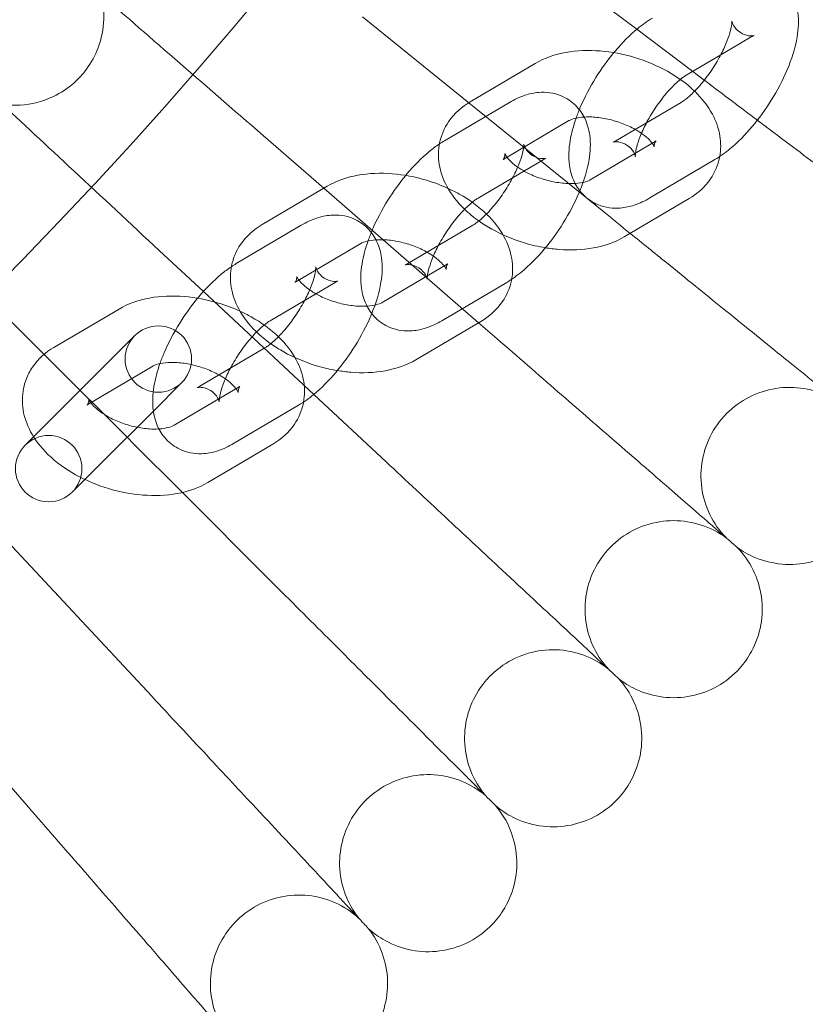
# Model space of a CAD drawing. Units: millimetres. Extents: x 0 to 4279, y -2245 to 3755.
# Drawn here: x 3308 to 3379, y 413 to 502 of the extents above; entities that cross this region are included whole.
import ezdxf

# ---------------------------------------------------------------- set-up
doc = ezdxf.new("R2010")
doc.units = ezdxf.units.MM

# ---------------------------------------------------------------- blocks, each defined once
blk = doc.blocks.new('A$Cfac3c4b0')
at = {"color": 0, "linetype": 'Continuous', "lineweight": 0}
for p, q in [((1417.902, 530.595), (1434.035, 518.439)), ((1409.288, 519.569), (1418.869, 511.811)), ((1434.035, 518.439), (1439.088, 514.631)), ((1441.621, 516.127), (1444.376, 517.753)), ((1438.505, 514.287), (1441.621, 516.127)), ((1424.864, 515.352), (1418.994, 511.886)), ((1439.088, 514.631), (1440.134, 513.843)), ((1440.134, 513.843), (1440.268, 513.742)), ((1416.669, 508.363), (1422.539, 511.829)), ((1418.869, 511.811), (1431.051, 501.946)), ((1438.034, 511.835), (1432.164, 508.369)), ((1427.915, 510.186), (1422.044, 506.72)), ((1400.294, 508.85), (1405.777, 504.083)), ((1429.839, 504.845), (1435.71, 508.311)), ((1419.719, 503.196), (1425.59, 506.662)), ((1441.085, 506.668), (1435.214, 503.202)), ((1406.078, 504.261), (1400.208, 500.795)), ((1405.777, 504.083), (1419.761, 491.928)), ((1432.889, 499.679), (1438.76, 503.145)), ((1397.883, 497.272), (1403.754, 500.738)), ((1419.248, 500.744), (1413.378, 497.278)), ((1409.129, 499.094), (1403.258, 495.628)), ((1390.931, 498.452), (1394.907, 494.744)), ((1411.053, 493.754), (1416.924, 497.22)), ((1400.933, 492.105), (1406.804, 495.571)), ((1422.299, 495.577), (1416.428, 492.111)), ((1394.907, 494.744), (1404.873, 485.451)), ((1387.293, 493.17), (1381.422, 489.704)), ((1414.104, 488.587), (1419.974, 492.053)), ((1419.761, 491.928), (1421.429, 490.478)), ((1388.726, 490.772), (1378.826, 480.872)), ((1400.463, 489.653), (1394.592, 486.187)), ((1381.211, 488.387), (1388.018, 481.579)), ((1390.343, 488.003), (1385.647, 485.231)), ((1390.395, 483.956), (1392.968, 486.529)), ((1392.267, 482.663), (1398.138, 486.129)), ((1385.647, 485.231), (1384.472, 484.537)), ((1404.873, 485.451), (1411.412, 479.353)), ((1385.575, 479.136), (1390.395, 483.956)), ((1403.513, 484.486), (1397.642, 481.02)), ((1388.018, 481.579), (1388.674, 480.924)), ((1388.674, 480.924), (1392.923, 476.675)), ((1398.546, 479.402), (1401.188, 480.962)), ((1371.146, 478.667), (1390.245, 458.186)), ((1383.069, 476.63), (1385.575, 479.136)), ((1395.318, 477.496), (1398.546, 479.402)), ((1392.923, 476.675), (1401.013, 468.585)), ((1360.747, 469.304), (1379.12, 448.169))]:
    blk.add_line(p, q, dxfattribs=at)
for centre, radius in [((1097.751, 771.847), 392.5), ((1097.751, 771.847), 365.512), ((1390.847, 488.65), 3), ((1380.947, 478.751), 3)]:
    blk.add_circle(centre, radius, dxfattribs=at)
blk.add_arc((1377.917, 519.584), 8, 83.66973, 192.33027, dxfattribs=at)
for points, knots in [([(1400.294, 508.85), (1397.581, 511.209), (1394.877, 513.559), (1389.766, 518.002), (1387.411, 520.049), (1383.387, 523.547), (1381.758, 524.963), (1379.701, 526.751), (1379.102, 527.272), (1378.827, 527.511)], [1.096326, 1.096326, 1.096326, 1.096326, 2.175392, 2.175392, 3.264508, 3.264508, 4.355845, 4.355845, 5.210829, 5.210829, 5.210829, 5.210829]), ([(1441.325, 522.92), (1441.763, 523.178), (1442.223, 523.401), (1443.119, 523.698), (1443.536, 523.794), (1444.614, 523.878), (1445.324, 523.807), (1446.481, 523.322), (1446.928, 523.024), (1447.654, 522.308), (1447.931, 521.896), (1448.377, 520.973), (1448.507, 520.463), (1448.68, 519.209), (1448.634, 518.487), (1448.351, 516.757), (1448.029, 515.746), (1447.21, 513.821), (1446.732, 512.913), (1445.666, 511.201), (1445.084, 510.397), (1443.829, 508.905), (1443.156, 508.221), (1442.011, 507.274), (1441.561, 506.949), (1441.085, 506.668)], [4.05585, 4.05585, 4.05585, 4.05585, 4.266245, 4.266245, 4.426839, 4.426839, 4.643057, 4.643057, 4.791165, 4.791165, 4.940465, 4.940465, 5.129814, 5.129814, 5.430379, 5.430379, 5.854683, 5.854683, 6.233804, 6.233804, 6.5972, 6.5972, 6.968572, 6.968572, 7.197443, 7.197443, 7.197443, 7.197443]), ([(1385.668, 521.565), (1385.853, 520.841), (1385.936, 520.094), (1385.887, 518.461), (1385.714, 517.586), (1385.144, 516.078), (1384.796, 515.437), (1384.034, 514.399), (1383.655, 513.982), (1382.677, 513.112), (1382.051, 512.695), (1380.431, 511.918), (1379.405, 511.655), (1377.823, 511.567), (1377.286, 511.591), (1376.758, 511.669)], [0.455672, 0.455672, 0.455672, 0.455672, 0.680736, 0.680736, 0.946508, 0.946508, 1.164509, 1.164509, 1.332924, 1.332924, 1.557372, 1.557372, 1.872314, 1.872314, 2.033594, 2.033594, 2.033594, 2.033594]), ([(1431.965, 516.33), (1432.002, 516.374), (1432.039, 516.419), (1432.711, 517.217), (1433.384, 517.901), (1434.529, 518.848), (1434.979, 519.173), (1435.455, 519.454)], [3.4337916, 3.4337916, 3.4337916, 3.4337916, 3.4556069, 3.4556069, 3.8269789, 3.8269789, 4.0558501, 4.0558501, 4.0558501, 4.0558501]), ([(1442.63, 519.162), (1442.63, 519.162), (1442.631, 519.152), (1442.633, 519.093), (1442.631, 519.004), (1442.599, 518.737), (1442.564, 518.544), (1442.439, 518.055), (1442.34, 517.746), (1442.065, 517.036), (1441.881, 516.628), (1441.436, 515.769), (1441.17, 515.316), (1440.589, 514.434), (1440.273, 514.006), (1439.641, 513.241), (1439.326, 512.902), (1438.759, 512.364), (1438.505, 512.154), (1438.196, 511.935), (1438.109, 511.879), (1438.034, 511.835)], [5.149723, 5.149723, 5.149723, 5.149723, 5.216637, 5.216637, 5.374566, 5.374566, 5.561351, 5.561351, 5.782484, 5.782484, 6.032842, 6.032842, 6.301021, 6.301021, 6.574552, 6.574552, 6.840754, 6.840754, 7.084919, 7.084919, 7.197443, 7.197443, 7.197443, 7.197443]), ([(1444.376, 517.753), (1444.498, 517.826), (1444.584, 517.862), (1444.628, 517.878), (1444.604, 517.866), (1444.442, 517.844), (1444.307, 517.835), (1443.913, 517.895), (1443.636, 517.986), (1443.107, 518.326), (1442.889, 518.585), (1442.682, 518.947), (1442.649, 519.067), (1442.631, 519.149), (1442.63, 519.162), (1442.63, 519.162)], [4.05585, 4.05585, 4.05585, 4.05585, 4.241529, 4.241529, 4.394732, 4.394732, 4.540702, 4.540702, 4.710412, 4.710412, 4.907475, 4.907475, 5.071647, 5.071647, 5.149723, 5.149723, 5.149723, 5.149723]), ([(1390.931, 498.452), (1388.311, 500.895), (1385.7, 503.33), (1380.752, 507.944), (1378.469, 510.073), (1374.564, 513.714), (1372.983, 515.189), (1370.98, 517.056), (1370.396, 517.601), (1370.129, 517.851)], [1.099853, 1.099853, 1.099853, 1.099853, 2.175401, 2.175401, 3.2645, 3.2645, 4.355822, 4.355822, 5.21438, 5.21438, 5.21438, 5.21438]), ([(1439.26, 512.847), (1438.538, 513.543), (1437.705, 514.14), (1435.878, 515.161), (1434.879, 515.579), (1432.83, 516.197), (1431.78, 516.398), (1429.683, 516.565), (1428.636, 516.529), (1426.661, 516.17), (1425.725, 515.861), (1424.864, 515.352)], [6.945056, 6.945056, 6.945056, 6.945056, 7.309135, 7.309135, 7.68112, 7.68112, 8.048106, 8.048106, 8.419674, 8.419674, 8.776289, 8.776289, 8.776289, 8.776289]), ([(1428.563, 510.415), (1428.677, 510.741), (1428.804, 511.067), (1429.33, 512.301), (1429.808, 513.21), (1430.842, 514.871), (1431.385, 515.629), (1431.965, 516.33)], [2.5770416, 2.5770416, 2.5770416, 2.5770416, 2.7130902, 2.7130902, 3.092211, 3.092211, 3.4337916, 3.4337916, 3.4337916, 3.4337916]), ([(1437.971, 513.909), (1438.069, 513.987), (1438.161, 514.057), (1438.343, 514.187), (1438.431, 514.243), (1438.505, 514.287)], [3.8450501, 3.8450501, 3.8450501, 3.8450501, 3.943326, 3.943326, 4.0558501, 4.0558501, 4.0558501, 4.0558501]), ([(1431.925, 508.249), (1431.925, 508.249), (1431.954, 508.259), (1432.097, 508.278), (1432.232, 508.287), (1432.627, 508.227), (1432.903, 508.136), (1433.432, 507.796), (1433.651, 507.537), (1433.858, 507.175), (1433.89, 507.055), (1433.914, 506.951), (1433.909, 506.949), (1433.907, 507.029), (1433.909, 507.118), (1433.941, 507.386), (1433.976, 507.578), (1434.101, 508.067), (1434.199, 508.376), (1434.474, 509.086), (1434.658, 509.494), (1435.104, 510.353), (1435.369, 510.806), (1435.951, 511.688), (1436.267, 512.116), (1436.898, 512.881), (1437.213, 513.22), (1437.671, 513.655), (1437.827, 513.792), (1437.971, 513.909)], [1.133462, 1.133462, 1.133462, 1.133462, 1.253139, 1.253139, 1.399109, 1.399109, 1.56882, 1.56882, 1.765882, 1.765882, 1.930054, 1.930054, 2.075045, 2.075045, 2.232973, 2.232973, 2.419758, 2.419758, 2.640891, 2.640891, 2.891249, 2.891249, 3.159428, 3.159428, 3.432959, 3.432959, 3.699161, 3.699161, 3.84505, 3.84505, 3.84505, 3.84505]), ([(1422.539, 511.829), (1422.977, 512.087), (1423.437, 512.31), (1424.333, 512.606), (1424.751, 512.703), (1425.828, 512.787), (1426.538, 512.716), (1427.695, 512.231), (1428.142, 511.933), (1428.868, 511.216), (1429.145, 510.805), (1429.592, 509.881), (1429.721, 509.372), (1429.894, 508.117), (1429.849, 507.396), (1429.577, 505.736), (1429.287, 504.796), (1428.899, 503.849)], [4.05585, 4.05585, 4.05585, 4.05585, 4.266245, 4.266245, 4.426839, 4.426839, 4.643057, 4.643057, 4.791165, 4.791165, 4.940465, 4.940465, 5.129814, 5.129814, 5.430379, 5.430379, 5.825315, 5.825315, 5.825315, 5.825315]), ([(1441.529, 506.948), (1441.642, 507.564), (1441.64, 508.192), (1441.432, 509.498), (1441.189, 510.161), (1440.455, 511.533), (1439.917, 512.209), (1439.286, 512.822), (1439.273, 512.835), (1439.26, 512.847)], [6.1779823, 6.1779823, 6.1779823, 6.1779823, 6.3812289, 6.3812289, 6.6255127, 6.6255127, 6.9385185, 6.9385185, 6.9450562, 6.9450562, 6.9450562, 6.9450562]), ([(1418.994, 511.886), (1418.256, 511.451), (1417.569, 510.858), (1416.666, 509.526), (1416.382, 508.865), (1416.112, 507.533), (1416.108, 506.87), (1416.322, 505.533), (1416.565, 504.87), (1417.298, 503.498), (1417.837, 502.822), (1418.864, 501.823), (1419.309, 501.458), (1419.782, 501.122)], [2.493103, 2.493103, 2.493103, 2.493103, 2.798663, 2.798663, 3.025834, 3.025834, 3.239636, 3.239636, 3.48392, 3.48392, 3.796926, 3.796926, 4.004182, 4.004182, 4.004182, 4.004182]), ([(1435.214, 503.202), (1434.777, 502.944), (1434.317, 502.721), (1433.421, 502.424), (1433.003, 502.328), (1431.926, 502.244), (1431.216, 502.315), (1430.058, 502.8), (1429.611, 503.098), (1428.886, 503.815), (1428.609, 504.226), (1428.162, 505.15), (1428.032, 505.659), (1427.86, 506.914), (1427.905, 507.635), (1428.135, 509.04), (1428.321, 509.725), (1428.563, 510.415)], [0.914257, 0.914257, 0.914257, 0.914257, 1.124653, 1.124653, 1.285246, 1.285246, 1.501464, 1.501464, 1.649573, 1.649573, 1.798873, 1.798873, 1.988221, 1.988221, 2.288786, 2.288786, 2.577042, 2.577042, 2.577042, 2.577042]), ([(1433.899, 509.394), (1433.808, 509.445), (1433.714, 509.495), (1433.245, 509.735), (1432.835, 509.908), (1431.975, 510.198), (1431.523, 510.314), (1430.643, 510.472), (1430.213, 510.515), (1429.443, 510.53), (1429.099, 510.506), (1428.541, 510.419), (1428.32, 510.359), (1428.049, 510.257), (1427.967, 510.216), (1427.915, 510.186)], [7.303438, 7.303438, 7.303438, 7.303438, 7.369144, 7.369144, 7.622969, 7.622969, 7.883613, 7.883613, 8.141883, 8.141883, 8.388475, 8.388475, 8.616728, 8.616728, 8.776289, 8.776289, 8.776289, 8.776289]), ([(1460.007, 498.867), (1459.529, 499.227), (1458.513, 499.993), (1455.5, 502.263), (1453.568, 503.72), (1449.686, 506.645), (1447.934, 507.965), (1445.701, 509.647), (1445.316, 509.938), (1444.927, 510.231)], [0.001699, 0.001699, 0.001699, 0.001699, 1.076431, 1.076431, 2.122112, 2.122112, 2.85716, 2.85716, 3.009072, 3.009072, 3.009072, 3.009072]), ([(1435.71, 508.311), (1435.78, 508.353), (1435.793, 508.373), (1435.749, 508.325), (1435.674, 508.215), (1435.604, 507.951), (1435.624, 507.824), (1435.623, 507.828), (1435.6, 507.903), (1435.449, 508.139), (1435.339, 508.282), (1435.022, 508.607), (1434.811, 508.79), (1434.362, 509.115), (1434.141, 509.258), (1433.899, 509.394)], [5.634696, 5.634696, 5.634696, 5.634696, 5.849838, 5.849838, 6.132746, 6.132746, 6.446905, 6.446905, 6.696469, 6.696469, 6.907842, 6.907842, 7.129722, 7.129722, 7.303438, 7.303438, 7.303438, 7.303438]), ([(1380.527, 489.071), (1378.216, 491.382), (1375.923, 493.675), (1371.348, 498.25), (1369.141, 500.456), (1365.371, 504.227), (1363.845, 505.753), (1361.917, 507.681), (1361.356, 508.242), (1361.098, 508.499)], [1.193138, 1.193138, 1.193138, 1.193138, 2.175388, 2.175388, 3.264494, 3.264494, 4.355822, 4.355822, 5.210823, 5.210823, 5.210823, 5.210823]), ([(1413.179, 505.239), (1413.216, 505.283), (1413.253, 505.328), (1413.925, 506.126), (1414.598, 506.81), (1415.605, 507.643), (1415.91, 507.872), (1416.224, 508.083)], [3.4337916, 3.4337916, 3.4337916, 3.4337916, 3.4556069, 3.4556069, 3.8269789, 3.8269789, 3.9834049, 3.9834049, 3.9834049, 3.9834049]), ([(1425.59, 506.662), (1425.712, 506.734), (1425.799, 506.771), (1425.842, 506.787), (1425.818, 506.774), (1425.656, 506.753), (1425.521, 506.744), (1425.127, 506.804), (1424.851, 506.895), (1424.322, 507.235), (1424.103, 507.494), (1423.896, 507.856), (1423.863, 507.976), (1423.84, 508.08), (1423.844, 508.082), (1423.847, 508.002), (1423.845, 507.913), (1423.83, 507.785), (1423.829, 507.779), (1423.828, 507.773)], [4.05585, 4.05585, 4.05585, 4.05585, 4.241529, 4.241529, 4.394732, 4.394732, 4.540702, 4.540702, 4.710412, 4.710412, 4.907475, 4.907475, 5.071647, 5.071647, 5.216637, 5.216637, 5.374566, 5.374566, 5.38198, 5.38198, 5.38198, 5.38198]), ([(1432.164, 508.369), (1432.041, 508.297), (1431.955, 508.26), (1431.927, 508.25), (1431.925, 508.249), (1431.925, 508.249)], [0.9142575, 0.9142575, 0.9142575, 0.9142575, 1.0999368, 1.0999368, 1.1334625, 1.1334625, 1.1334625, 1.1334625]), ([(1423.828, 507.773), (1423.81, 507.63), (1423.776, 507.444), (1423.653, 506.964), (1423.554, 506.655), (1423.28, 505.945), (1423.095, 505.537), (1422.65, 504.678), (1422.384, 504.225), (1421.803, 503.343), (1421.487, 502.914), (1420.855, 502.15), (1420.54, 501.811), (1419.974, 501.272), (1419.719, 501.063), (1419.41, 500.844), (1419.323, 500.788), (1419.248, 500.744)], [5.38198, 5.38198, 5.38198, 5.38198, 5.561351, 5.561351, 5.782484, 5.782484, 6.032842, 6.032842, 6.301021, 6.301021, 6.574552, 6.574552, 6.840754, 6.840754, 7.084919, 7.084919, 7.197443, 7.197443, 7.197443, 7.197443]), ([(1421.971, 506.67), (1421.971, 506.67), (1421.974, 506.673), (1422.005, 506.706), (1422.079, 506.816), (1422.15, 507.08), (1422.13, 507.207), (1422.131, 507.203), (1422.153, 507.128), (1422.258, 506.964), (1422.286, 506.924), (1422.318, 506.881)], [2.6494281, 2.6494281, 2.6494281, 2.6494281, 2.7082456, 2.7082456, 2.9911531, 2.9911531, 3.3053123, 3.3053123, 3.554876, 3.554876, 3.625308, 3.625308, 3.625308, 3.625308]), ([(1422.318, 506.881), (1422.383, 506.795), (1422.466, 506.696), (1422.732, 506.424), (1422.943, 506.241), (1423.226, 506.036), (1423.258, 506.013), (1423.291, 505.99)], [3.625308, 3.625308, 3.625308, 3.625308, 3.7662498, 3.7662498, 3.9881294, 3.9881294, 4.0159395, 4.0159395, 4.0159395, 4.0159395]), ([(1438.76, 503.145), (1439.498, 503.58), (1440.184, 504.173), (1441.088, 505.505), (1441.372, 506.166), (1441.517, 506.884), (1441.523, 506.916), (1441.529, 506.948)], [5.6346961, 5.6346961, 5.6346961, 5.6346961, 5.9402554, 5.9402554, 6.1674267, 6.1674267, 6.1779823, 6.1779823, 6.1779823, 6.1779823]), ([(1416.997, 504.07), (1416.373, 504.355), (1415.724, 504.599), (1414.044, 505.105), (1412.994, 505.307), (1410.897, 505.474), (1409.85, 505.438), (1407.875, 505.079), (1406.939, 504.769), (1406.078, 504.261)], [7.442341, 7.442341, 7.442341, 7.442341, 7.68112, 7.68112, 8.048106, 8.048106, 8.419674, 8.419674, 8.776289, 8.776289, 8.776289, 8.776289]), ([(1409.777, 499.324), (1409.891, 499.649), (1410.019, 499.976), (1410.544, 501.21), (1411.022, 502.118), (1412.056, 503.779), (1412.6, 504.538), (1413.179, 505.239)], [2.5770416, 2.5770416, 2.5770416, 2.5770416, 2.7130902, 2.7130902, 3.092211, 3.092211, 3.4337916, 3.4337916, 3.4337916, 3.4337916]), ([(1423.291, 505.99), (1423.54, 505.816), (1423.826, 505.645), (1424.509, 505.296), (1424.918, 505.123), (1425.778, 504.833), (1426.23, 504.717), (1427.111, 504.559), (1427.54, 504.516), (1428.311, 504.501), (1428.655, 504.525), (1429.212, 504.612), (1429.433, 504.672), (1429.705, 504.774), (1429.787, 504.815), (1429.839, 504.845)], [4.015939, 4.015939, 4.015939, 4.015939, 4.227552, 4.227552, 4.481376, 4.481376, 4.74202, 4.74202, 5.000291, 5.000291, 5.246883, 5.246883, 5.475135, 5.475135, 5.634696, 5.634696, 5.634696, 5.634696]), ([(1422.743, 495.857), (1422.856, 496.473), (1422.855, 497.1), (1422.646, 498.407), (1422.403, 499.07), (1421.669, 500.442), (1421.131, 501.117), (1419.782, 502.43), (1418.936, 503.04), (1417.685, 503.738), (1417.345, 503.911), (1416.997, 504.07)], [6.177982, 6.177982, 6.177982, 6.177982, 6.381229, 6.381229, 6.625513, 6.625513, 6.938518, 6.938518, 7.309135, 7.309135, 7.442341, 7.442341, 7.442341, 7.442341]), ([(1428.899, 503.849), (1428.87, 503.779), (1428.84, 503.709), (1428.424, 502.73), (1427.946, 501.821), (1426.881, 500.11), (1426.299, 499.305), (1425.043, 497.814), (1424.37, 497.13), (1423.225, 496.183), (1422.775, 495.858), (1422.299, 495.577)], [5.825315, 5.825315, 5.825315, 5.825315, 5.854683, 5.854683, 6.233804, 6.233804, 6.5972, 6.5972, 6.968572, 6.968572, 7.197443, 7.197443, 7.197443, 7.197443]), ([(1413.139, 497.158), (1413.139, 497.158), (1413.168, 497.168), (1413.311, 497.187), (1413.447, 497.196), (1413.841, 497.136), (1414.117, 497.045), (1414.646, 496.705), (1414.865, 496.446), (1415.072, 496.084), (1415.104, 495.964), (1415.128, 495.859), (1415.124, 495.858), (1415.121, 495.938), (1415.123, 496.027), (1415.155, 496.294), (1415.19, 496.487), (1415.315, 496.976), (1415.414, 497.285), (1415.688, 497.995), (1415.872, 498.403), (1416.318, 499.262), (1416.584, 499.715), (1417.165, 500.597), (1417.481, 501.025), (1418.112, 501.79), (1418.428, 502.128), (1418.994, 502.667), (1419.249, 502.877), (1419.557, 503.096), (1419.645, 503.152), (1419.719, 503.196)], [1.133462, 1.133462, 1.133462, 1.133462, 1.253139, 1.253139, 1.399109, 1.399109, 1.56882, 1.56882, 1.765882, 1.765882, 1.930054, 1.930054, 2.075045, 2.075045, 2.232973, 2.232973, 2.419758, 2.419758, 2.640891, 2.640891, 2.891249, 2.891249, 3.159428, 3.159428, 3.432959, 3.432959, 3.699161, 3.699161, 3.943326, 3.943326, 4.05585, 4.05585, 4.05585, 4.05585]), ([(1403.754, 500.738), (1404.191, 500.996), (1404.651, 501.219), (1405.547, 501.515), (1405.965, 501.612), (1407.042, 501.696), (1407.752, 501.625), (1408.909, 501.14), (1409.356, 500.841), (1410.082, 500.125), (1410.359, 499.714), (1410.806, 498.79), (1410.935, 498.281), (1411.108, 497.026), (1411.063, 496.305), (1410.791, 494.645), (1410.501, 493.705), (1410.113, 492.758)], [4.05585, 4.05585, 4.05585, 4.05585, 4.266245, 4.266245, 4.426839, 4.426839, 4.643057, 4.643057, 4.791165, 4.791165, 4.940465, 4.940465, 5.129814, 5.129814, 5.430379, 5.430379, 5.825315, 5.825315, 5.825315, 5.825315]), ([(1400.208, 500.795), (1399.47, 500.36), (1398.784, 499.767), (1397.88, 498.435), (1397.596, 497.774), (1397.326, 496.441), (1397.322, 495.779), (1397.536, 494.442), (1397.779, 493.779), (1398.512, 492.407), (1399.051, 491.731), (1400.078, 490.732), (1400.523, 490.366), (1400.996, 490.031)], [2.493103, 2.493103, 2.493103, 2.493103, 2.798663, 2.798663, 3.025834, 3.025834, 3.239636, 3.239636, 3.48392, 3.48392, 3.796926, 3.796926, 4.004182, 4.004182, 4.004182, 4.004182]), ([(1419.782, 501.122), (1420.155, 500.858), (1420.547, 500.613), (1421.875, 499.87), (1422.874, 499.452), (1424.525, 498.955), (1425.156, 498.807), (1425.789, 498.701)], [4.0041819, 4.0041819, 4.0041819, 4.0041819, 4.1675427, 4.1675427, 4.5395269, 4.5395269, 4.7626278, 4.7626278, 4.7626278, 4.7626278]), ([(1450.259, 486.391), (1449.795, 486.767), (1448.806, 487.568), (1445.874, 489.942), (1443.993, 491.465), (1440.216, 494.524), (1438.511, 495.904), (1435.646, 498.225), (1434.553, 499.11), (1433.445, 500.007)], [0.001699, 0.001699, 0.001699, 0.001699, 1.076431, 1.076431, 2.122112, 2.122112, 2.85716, 2.85716, 3.292024, 3.292024, 3.292024, 3.292024]), ([(1416.428, 492.111), (1415.991, 491.853), (1415.531, 491.63), (1414.635, 491.333), (1414.217, 491.237), (1413.14, 491.153), (1412.43, 491.224), (1411.272, 491.709), (1410.825, 492.007), (1410.1, 492.723), (1409.823, 493.135), (1409.376, 494.058), (1409.247, 494.568), (1409.074, 495.822), (1409.119, 496.544), (1409.349, 497.949), (1409.535, 498.634), (1409.777, 499.324)], [0.914257, 0.914257, 0.914257, 0.914257, 1.124653, 1.124653, 1.285246, 1.285246, 1.501464, 1.501464, 1.649573, 1.649573, 1.798873, 1.798873, 1.988221, 1.988221, 2.288786, 2.288786, 2.577042, 2.577042, 2.577042, 2.577042]), ([(1415.113, 498.302), (1415.022, 498.354), (1414.928, 498.404), (1414.459, 498.644), (1414.049, 498.817), (1413.189, 499.107), (1412.738, 499.223), (1411.857, 499.381), (1411.428, 499.423), (1410.657, 499.439), (1410.313, 499.415), (1409.755, 499.328), (1409.534, 499.268), (1409.263, 499.166), (1409.181, 499.125), (1409.129, 499.094)], [7.303438, 7.303438, 7.303438, 7.303438, 7.369144, 7.369144, 7.622969, 7.622969, 7.883613, 7.883613, 8.141883, 8.141883, 8.388475, 8.388475, 8.616728, 8.616728, 8.776289, 8.776289, 8.776289, 8.776289]), ([(1425.789, 498.701), (1426.198, 498.633), (1426.607, 498.582), (1428.071, 498.466), (1429.117, 498.502), (1431.092, 498.861), (1432.028, 499.17), (1432.889, 499.679)], [4.7626278, 4.7626278, 4.7626278, 4.7626278, 4.906513, 4.906513, 5.2780816, 5.2780816, 5.6346961, 5.6346961, 5.6346961, 5.6346961]), ([(1416.924, 497.22), (1416.994, 497.261), (1417.007, 497.282), (1416.963, 497.234), (1416.888, 497.123), (1416.818, 496.86), (1416.838, 496.732), (1416.837, 496.737), (1416.814, 496.812), (1416.663, 497.047), (1416.553, 497.191), (1416.236, 497.515), (1416.025, 497.699), (1415.577, 498.024), (1415.355, 498.166), (1415.113, 498.302)], [5.634696, 5.634696, 5.634696, 5.634696, 5.849838, 5.849838, 6.132746, 6.132746, 6.446905, 6.446905, 6.696469, 6.696469, 6.907842, 6.907842, 7.129722, 7.129722, 7.303438, 7.303438, 7.303438, 7.303438]), ([(1413.378, 497.278), (1413.255, 497.205), (1413.169, 497.169), (1413.141, 497.159), (1413.139, 497.158), (1413.139, 497.158)], [0.9142575, 0.9142575, 0.9142575, 0.9142575, 1.0999368, 1.0999368, 1.1334625, 1.1334625, 1.1334625, 1.1334625]), ([(1394.393, 494.147), (1394.43, 494.192), (1394.467, 494.237), (1395.139, 495.035), (1395.812, 495.719), (1396.819, 496.551), (1397.124, 496.781), (1397.439, 496.992)], [3.4337916, 3.4337916, 3.4337916, 3.4337916, 3.4556069, 3.4556069, 3.8269789, 3.8269789, 3.9834049, 3.9834049, 3.9834049, 3.9834049]), ([(1405.042, 496.682), (1405.024, 496.539), (1404.99, 496.353), (1404.867, 495.872), (1404.768, 495.563), (1404.494, 494.854), (1404.31, 494.446), (1403.864, 493.586), (1403.598, 493.133), (1403.017, 492.251), (1402.701, 491.823), (1402.07, 491.059), (1401.754, 490.72), (1401.188, 490.181), (1400.933, 489.972), (1400.625, 489.753), (1400.537, 489.696), (1400.463, 489.653)], [5.38198, 5.38198, 5.38198, 5.38198, 5.561351, 5.561351, 5.782484, 5.782484, 6.032842, 6.032842, 6.301021, 6.301021, 6.574552, 6.574552, 6.840754, 6.840754, 7.084919, 7.084919, 7.197443, 7.197443, 7.197443, 7.197443]), ([(1406.804, 495.571), (1406.927, 495.643), (1407.013, 495.68), (1407.056, 495.695), (1407.032, 495.683), (1406.87, 495.661), (1406.735, 495.653), (1406.341, 495.713), (1406.065, 495.804), (1405.536, 496.144), (1405.317, 496.403), (1405.11, 496.765), (1405.078, 496.885), (1405.054, 496.989), (1405.058, 496.991), (1405.061, 496.91), (1405.059, 496.822), (1405.044, 496.693), (1405.043, 496.688), (1405.042, 496.682)], [4.05585, 4.05585, 4.05585, 4.05585, 4.241529, 4.241529, 4.394732, 4.394732, 4.540702, 4.540702, 4.710412, 4.710412, 4.907475, 4.907475, 5.071647, 5.071647, 5.216637, 5.216637, 5.374566, 5.374566, 5.38198, 5.38198, 5.38198, 5.38198]), ([(1403.186, 495.579), (1403.186, 495.579), (1403.189, 495.582), (1403.219, 495.615), (1403.293, 495.725), (1403.364, 495.989), (1403.344, 496.116), (1403.345, 496.112), (1403.367, 496.036), (1403.472, 495.873), (1403.5, 495.833), (1403.532, 495.79)], [2.6494281, 2.6494281, 2.6494281, 2.6494281, 2.7082456, 2.7082456, 2.9911531, 2.9911531, 3.3053123, 3.3053123, 3.554876, 3.554876, 3.625308, 3.625308, 3.625308, 3.625308]), ([(1403.532, 495.79), (1403.597, 495.704), (1403.681, 495.605), (1403.946, 495.333), (1404.157, 495.15), (1404.44, 494.945), (1404.472, 494.922), (1404.505, 494.899)], [3.625308, 3.625308, 3.625308, 3.625308, 3.7662498, 3.7662498, 3.9881294, 3.9881294, 4.0159395, 4.0159395, 4.0159395, 4.0159395]), ([(1419.974, 492.053), (1420.712, 492.489), (1421.398, 493.082), (1422.302, 494.414), (1422.586, 495.075), (1422.731, 495.793), (1422.737, 495.825), (1422.743, 495.857)], [5.6346961, 5.6346961, 5.6346961, 5.6346961, 5.9402554, 5.9402554, 6.1674267, 6.1674267, 6.1779823, 6.1779823, 6.1779823, 6.1779823]), ([(1404.505, 494.899), (1404.754, 494.725), (1405.04, 494.554), (1405.723, 494.204), (1406.132, 494.032), (1406.993, 493.742), (1407.444, 493.626), (1408.325, 493.468), (1408.754, 493.425), (1409.525, 493.41), (1409.869, 493.434), (1410.427, 493.521), (1410.647, 493.581), (1410.919, 493.682), (1411.001, 493.723), (1411.053, 493.754)], [4.015939, 4.015939, 4.015939, 4.015939, 4.227552, 4.227552, 4.481376, 4.481376, 4.74202, 4.74202, 5.000291, 5.000291, 5.246883, 5.246883, 5.475135, 5.475135, 5.634696, 5.634696, 5.634696, 5.634696]), ([(1398.211, 492.979), (1397.587, 493.264), (1396.938, 493.508), (1395.258, 494.014), (1394.208, 494.216), (1392.111, 494.383), (1391.064, 494.347), (1389.09, 493.988), (1388.154, 493.678), (1387.293, 493.17)], [7.442341, 7.442341, 7.442341, 7.442341, 7.68112, 7.68112, 8.048106, 8.048106, 8.419674, 8.419674, 8.776289, 8.776289, 8.776289, 8.776289]), ([(1390.991, 488.233), (1391.106, 488.558), (1391.233, 488.884), (1391.758, 490.119), (1392.236, 491.027), (1393.27, 492.688), (1393.814, 493.446), (1394.393, 494.147)], [2.5770416, 2.5770416, 2.5770416, 2.5770416, 2.7130902, 2.7130902, 3.092211, 3.092211, 3.4337916, 3.4337916, 3.4337916, 3.4337916]), ([(1403.957, 484.766), (1404.07, 485.382), (1404.069, 486.009), (1403.86, 487.316), (1403.617, 487.979), (1402.884, 489.351), (1402.345, 490.026), (1400.996, 491.339), (1400.15, 491.949), (1398.899, 492.647), (1398.559, 492.819), (1398.211, 492.979)], [6.177982, 6.177982, 6.177982, 6.177982, 6.381229, 6.381229, 6.625513, 6.625513, 6.938518, 6.938518, 7.309135, 7.309135, 7.442341, 7.442341, 7.442341, 7.442341]), ([(1394.353, 486.067), (1394.353, 486.067), (1394.382, 486.077), (1394.526, 486.096), (1394.661, 486.105), (1395.055, 486.045), (1395.331, 485.953), (1395.86, 485.614), (1396.079, 485.355), (1396.286, 484.993), (1396.318, 484.873), (1396.342, 484.768), (1396.338, 484.767), (1396.335, 484.847), (1396.337, 484.935), (1396.369, 485.203), (1396.404, 485.396), (1396.529, 485.885), (1396.628, 486.194), (1396.902, 486.904), (1397.086, 487.312), (1397.532, 488.171), (1397.798, 488.624), (1398.379, 489.506), (1398.695, 489.934), (1399.326, 490.699), (1399.642, 491.037), (1400.208, 491.576), (1400.463, 491.785), (1400.771, 492.004), (1400.859, 492.061), (1400.933, 492.105)], [1.133462, 1.133462, 1.133462, 1.133462, 1.253139, 1.253139, 1.399109, 1.399109, 1.56882, 1.56882, 1.765882, 1.765882, 1.930054, 1.930054, 2.075045, 2.075045, 2.232973, 2.232973, 2.419758, 2.419758, 2.640891, 2.640891, 2.891249, 2.891249, 3.159428, 3.159428, 3.432959, 3.432959, 3.699161, 3.699161, 3.943326, 3.943326, 4.05585, 4.05585, 4.05585, 4.05585]), ([(1410.113, 492.758), (1410.084, 492.688), (1410.055, 492.617), (1409.638, 491.639), (1409.16, 490.73), (1408.095, 489.019), (1407.513, 488.214), (1406.257, 486.723), (1405.584, 486.039), (1404.439, 485.092), (1403.989, 484.767), (1403.513, 484.486)], [5.825315, 5.825315, 5.825315, 5.825315, 5.854683, 5.854683, 6.233804, 6.233804, 6.5972, 6.5972, 6.968572, 6.968572, 7.197443, 7.197443, 7.197443, 7.197443]), ([(1440.082, 474.263), (1439.631, 474.655), (1438.671, 475.49), (1435.824, 477.965), (1433.997, 479.552), (1430.329, 482.741), (1428.674, 484.18), (1425.152, 487.242), (1423.301, 488.85), (1421.429, 490.478)], [0.001699, 0.001699, 0.001699, 0.001699, 1.076431, 1.076431, 2.122112, 2.122112, 2.85716, 2.85716, 3.602623, 3.602623, 3.602623, 3.602623]), ([(1381.422, 489.704), (1380.684, 489.268), (1379.998, 488.676), (1379.25, 487.574), (1379.056, 487.204), (1378.908, 486.814)], [2.4931035, 2.4931035, 2.4931035, 2.4931035, 2.7986628, 2.7986628, 2.9338044, 2.9338044, 2.9338044, 2.9338044]), ([(1400.996, 490.031), (1401.37, 489.767), (1401.761, 489.521), (1403.09, 488.779), (1404.088, 488.361), (1405.739, 487.863), (1406.37, 487.716), (1407.003, 487.61)], [4.0041819, 4.0041819, 4.0041819, 4.0041819, 4.1675427, 4.1675427, 4.5395269, 4.5395269, 4.7626278, 4.7626278, 4.7626278, 4.7626278]), ([(1396.327, 487.211), (1396.236, 487.263), (1396.142, 487.313), (1395.673, 487.553), (1395.264, 487.726), (1394.403, 488.016), (1393.952, 488.132), (1393.071, 488.29), (1392.642, 488.332), (1391.871, 488.348), (1391.527, 488.324), (1390.969, 488.237), (1390.749, 488.176), (1390.477, 488.075), (1390.395, 488.034), (1390.343, 488.003)], [7.303438, 7.303438, 7.303438, 7.303438, 7.369144, 7.369144, 7.622969, 7.622969, 7.883613, 7.883613, 8.141883, 8.141883, 8.388475, 8.388475, 8.616728, 8.616728, 8.776289, 8.776289, 8.776289, 8.776289]), ([(1407.003, 487.61), (1407.412, 487.542), (1407.821, 487.491), (1409.285, 487.374), (1410.332, 487.41), (1412.306, 487.77), (1413.243, 488.079), (1414.104, 488.587)], [4.7626278, 4.7626278, 4.7626278, 4.7626278, 4.906513, 4.906513, 5.2780816, 5.2780816, 5.6346961, 5.6346961, 5.6346961, 5.6346961]), ([(1397.642, 481.02), (1397.205, 480.761), (1396.745, 480.538), (1395.849, 480.242), (1395.431, 480.145), (1394.354, 480.062), (1393.644, 480.133), (1392.487, 480.617), (1392.04, 480.916), (1391.314, 481.632), (1391.037, 482.043), (1390.59, 482.967), (1390.461, 483.476), (1390.288, 484.731), (1390.333, 485.452), (1390.563, 486.858), (1390.749, 487.543), (1390.991, 488.233)], [0.914257, 0.914257, 0.914257, 0.914257, 1.124653, 1.124653, 1.285246, 1.285246, 1.501464, 1.501464, 1.649573, 1.649573, 1.798873, 1.798873, 1.988221, 1.988221, 2.288786, 2.288786, 2.577042, 2.577042, 2.577042, 2.577042]), ([(1378.908, 486.814), (1378.807, 486.549), (1378.728, 486.274), (1378.54, 485.35), (1378.537, 484.688), (1378.75, 483.351), (1378.993, 482.688), (1379.727, 481.315), (1380.265, 480.64), (1381.614, 479.327), (1382.46, 478.718), (1384.304, 477.688), (1385.302, 477.269), (1387.352, 476.652), (1388.402, 476.45), (1390.499, 476.283), (1391.546, 476.319), (1393.521, 476.678), (1394.457, 476.988), (1395.318, 477.496)], [2.933804, 2.933804, 2.933804, 2.933804, 3.025834, 3.025834, 3.239636, 3.239636, 3.48392, 3.48392, 3.796926, 3.796926, 4.167543, 4.167543, 4.539527, 4.539527, 4.906513, 4.906513, 5.278082, 5.278082, 5.634696, 5.634696, 5.634696, 5.634696]), ([(1398.138, 486.129), (1398.208, 486.17), (1398.221, 486.191), (1398.177, 486.143), (1398.103, 486.032), (1398.032, 485.769), (1398.052, 485.641), (1398.051, 485.645), (1398.029, 485.721), (1397.878, 485.956), (1397.767, 486.099), (1397.45, 486.424), (1397.239, 486.607), (1396.791, 486.933), (1396.569, 487.075), (1396.327, 487.211)], [5.634696, 5.634696, 5.634696, 5.634696, 5.849838, 5.849838, 6.132746, 6.132746, 6.446905, 6.446905, 6.696469, 6.696469, 6.907842, 6.907842, 7.129722, 7.129722, 7.303438, 7.303438, 7.303438, 7.303438]), ([(1394.592, 486.187), (1394.47, 486.114), (1394.383, 486.078), (1394.355, 486.068), (1394.353, 486.067), (1394.353, 486.067)], [0.9142575, 0.9142575, 0.9142575, 0.9142575, 1.0999368, 1.0999368, 1.1334625, 1.1334625, 1.1334625, 1.1334625]), ([(1452.369, 484.683), (1451.668, 485.166), (1450.878, 485.54), (1449.25, 486.012), (1448.391, 486.118), (1446.704, 486.057), (1445.855, 485.89), (1444.271, 485.305), (1443.517, 484.881), (1442.195, 483.83), (1441.611, 483.191), (1440.684, 481.781), (1440.329, 480.991), (1439.89, 479.361), (1439.799, 478.5), (1439.891, 476.815), (1440.074, 475.969), (1440.689, 474.396), (1441.127, 473.65), (1441.812, 472.82), (1441.968, 472.647), (1442.131, 472.482)], [0, 0, 0, 0, 2.554678, 2.554678, 5.086757, 5.086757, 7.619237, 7.619237, 10.15171, 10.15171, 12.684184, 12.684184, 15.216657, 15.216657, 17.74913, 17.74913, 20.281603, 20.281603, 22.814076, 22.814076, 23.510617, 23.510617, 23.510617, 23.510617]), ([(1384.472, 484.537), (1384.402, 484.496), (1384.389, 484.475), (1384.433, 484.524), (1384.508, 484.634), (1384.578, 484.898), (1384.558, 485.025), (1384.559, 485.021), (1384.582, 484.945), (1384.733, 484.71), (1384.843, 484.567), (1385.16, 484.242), (1385.371, 484.059), (1385.894, 483.679), (1386.213, 483.484), (1386.937, 483.113), (1387.347, 482.941), (1388.207, 482.65), (1388.659, 482.534), (1389.539, 482.376), (1389.969, 482.334), (1390.739, 482.318), (1391.083, 482.342), (1391.641, 482.429), (1391.862, 482.49), (1392.133, 482.591), (1392.215, 482.632), (1392.267, 482.663)], [2.493103, 2.493103, 2.493103, 2.493103, 2.708246, 2.708246, 2.991153, 2.991153, 3.305312, 3.305312, 3.554876, 3.554876, 3.76625, 3.76625, 3.988129, 3.988129, 4.227552, 4.227552, 4.481376, 4.481376, 4.74202, 4.74202, 5.000291, 5.000291, 5.246883, 5.246883, 5.475135, 5.475135, 5.634696, 5.634696, 5.634696, 5.634696]), ([(1401.188, 480.962), (1401.926, 481.398), (1402.613, 481.99), (1403.516, 483.323), (1403.8, 483.983), (1403.945, 484.702), (1403.952, 484.734), (1403.957, 484.766)], [5.6346961, 5.6346961, 5.6346961, 5.6346961, 5.9402554, 5.9402554, 6.1674267, 6.1674267, 6.1779823, 6.1779823, 6.1779823, 6.1779823]), ([(1429.488, 462.497), (1429.051, 462.905), (1428.12, 463.773), (1425.361, 466.345), (1423.591, 467.996), (1420.037, 471.311), (1418.433, 472.806), (1415.02, 475.989), (1413.226, 477.661), (1411.412, 479.353)], [0.001699, 0.001699, 0.001699, 0.001699, 1.076431, 1.076431, 2.122112, 2.122112, 2.85716, 2.85716, 3.602623, 3.602623, 3.602623, 3.602623]), ([(1443.071, 471.665), (1443.071, 471.665), (1443.07, 471.665), (1443.068, 471.668), (1443.065, 471.67), (1443.056, 471.678), (1443.047, 471.686), (1443.01, 471.717), (1442.974, 471.749), (1442.827, 471.877), (1442.678, 472.006), (1442.062, 472.542), (1441.43, 473.091), (1440.405, 473.982), (1440.247, 474.119), (1440.082, 474.263)], [3.781787, 3.781787, 3.781787, 3.781787, 3.859223, 3.859223, 3.97203, 3.97203, 4.162253, 4.162253, 4.542591, 4.542591, 5.303711, 5.303711, 6.831764, 6.831764, 7.094972, 7.094972, 7.094972, 7.094972]), ([(1442.131, 472.482), (1441.447, 472.989), (1440.671, 473.39), (1439.06, 473.919), (1438.206, 474.055), (1436.517, 474.053), (1435.663, 473.916), (1434.06, 473.387), (1433.291, 472.989), (1431.934, 471.985), (1431.328, 471.367), (1430.352, 469.989), (1429.97, 469.213), (1429.474, 467.599), (1429.353, 466.742), (1429.386, 465.054), (1429.54, 464.202), (1430.099, 462.609), (1430.511, 461.848), (1431.167, 460.995), (1431.317, 460.817), (1431.474, 460.645)], [0, 0, 0, 0, 2.554678, 2.554678, 5.086757, 5.086757, 7.619237, 7.619237, 10.15171, 10.15171, 12.684184, 12.684184, 15.216657, 15.216657, 17.74913, 17.74913, 20.281603, 20.281603, 22.814076, 22.814076, 23.510617, 23.510617, 23.510617, 23.510617]), ([(1453.962, 472.95), (1453.414, 472.298), (1452.753, 471.727), (1451.31, 470.838), (1450.51, 470.507), (1448.868, 470.115), (1448.005, 470.05), (1446.323, 470.191), (1445.483, 470.4), (1444.128, 470.975), (1443.575, 471.291), (1443.071, 471.665)], [0, 0, 0, 0, 2.554678, 2.554678, 5.086757, 5.086757, 7.619237, 7.619237, 10.15171, 10.15171, 12.035499, 12.035499, 12.035499, 12.035499]), ([(1443.071, 471.665), (1443.668, 471.058), (1444.173, 470.346), (1444.921, 468.824), (1445.175, 467.997), (1445.408, 466.325), (1445.391, 465.459), (1445.09, 463.798), (1444.803, 462.982), (1444.101, 461.688), (1443.734, 461.168), (1443.313, 460.701)], [0, 0, 0, 0, 2.554678, 2.554678, 5.086757, 5.086757, 7.619237, 7.619237, 10.15171, 10.15171, 12.035499, 12.035499, 12.035499, 12.035499]), ([(1418.49, 451.108), (1418.067, 451.531), (1417.167, 452.431), (1414.5, 455.098), (1412.789, 456.809), (1409.352, 460.246), (1407.801, 461.797), (1404.501, 465.097), (1402.767, 466.831), (1401.013, 468.585)], [0.001699, 0.001699, 0.001699, 0.001699, 1.076431, 1.076431, 2.122112, 2.122112, 2.85716, 2.85716, 3.602623, 3.602623, 3.602623, 3.602623]), ([(1431.474, 460.645), (1430.808, 461.176), (1430.046, 461.604), (1428.455, 462.189), (1427.605, 462.354), (1425.918, 462.412), (1425.059, 462.304), (1423.439, 461.831), (1422.657, 461.461), (1421.265, 460.505), (1420.638, 459.908), (1419.615, 458.565), (1419.206, 457.803), (1418.653, 456.207), (1418.503, 455.355), (1418.477, 453.667), (1418.601, 452.81), (1419.104, 451.199), (1419.49, 450.424), (1420.115, 449.548), (1420.259, 449.365), (1420.41, 449.188)], [0, 0, 0, 0, 2.554678, 2.554678, 5.086757, 5.086757, 7.619237, 7.619237, 10.15171, 10.15171, 12.684184, 12.684184, 15.216657, 15.216657, 17.74913, 17.74913, 20.281603, 20.281603, 22.814076, 22.814076, 23.510617, 23.510617, 23.510617, 23.510617]), ([(1432.384, 459.796), (1432.384, 459.796), (1432.384, 459.797), (1432.381, 459.799), (1432.379, 459.801), (1432.37, 459.81), (1432.361, 459.818), (1432.326, 459.851), (1432.29, 459.884), (1432.148, 460.017), (1432.004, 460.151), (1431.406, 460.708), (1430.794, 461.279), (1429.801, 462.205), (1429.648, 462.348), (1429.488, 462.497)], [3.781787, 3.781787, 3.781787, 3.781787, 3.859223, 3.859223, 3.97203, 3.97203, 4.162253, 4.162253, 4.542591, 4.542591, 5.303711, 5.303711, 6.831764, 6.831764, 7.094972, 7.094972, 7.094972, 7.094972]), ([(1443.313, 460.701), (1442.744, 460.068), (1442.063, 459.521), (1440.589, 458.683), (1439.779, 458.379), (1438.124, 458.045), (1437.259, 458.01), (1435.583, 458.21), (1434.75, 458.447), (1433.416, 459.07), (1432.875, 459.405), (1432.384, 459.796)], [0, 0, 0, 0, 2.554678, 2.554678, 5.086757, 5.086757, 7.619237, 7.619237, 10.15171, 10.15171, 12.035499, 12.035499, 12.035499, 12.035499]), ([(1432.384, 459.796), (1432.96, 459.169), (1433.44, 458.439), (1434.134, 456.892), (1434.359, 456.057), (1434.534, 454.378), (1434.486, 453.514), (1434.128, 451.864), (1433.812, 451.058), (1433.066, 449.789), (1432.68, 449.282), (1432.244, 448.831)], [0, 0, 0, 0, 2.554678, 2.554678, 5.086757, 5.086757, 7.619237, 7.619237, 10.15171, 10.15171, 12.035499, 12.035499, 12.035499, 12.035499]), ([(1407.101, 440.109), (1406.693, 440.547), (1405.825, 441.478), (1403.253, 444.236), (1401.602, 446.006), (1398.287, 449.561), (1396.791, 451.165), (1393.609, 454.578), (1391.937, 456.371), (1390.245, 458.186)], [0.001699, 0.001699, 0.001699, 0.001699, 1.076431, 1.076431, 2.122112, 2.122112, 2.85716, 2.85716, 3.602623, 3.602623, 3.602623, 3.602623]), ([(1420.41, 449.188), (1419.762, 449.742), (1419.016, 450.196), (1417.446, 450.836), (1416.603, 451.031), (1414.919, 451.148), (1414.057, 451.07), (1412.421, 450.654), (1411.626, 450.311), (1410.202, 449.404), (1409.555, 448.83), (1408.485, 447.523), (1408.05, 446.775), (1407.442, 445.2), (1407.263, 444.354), (1407.178, 442.667), (1407.272, 441.807), (1407.718, 440.179), (1408.076, 439.391), (1408.671, 438.494), (1408.808, 438.306), (1408.952, 438.124)], [0, 0, 0, 0, 2.554678, 2.554678, 5.086757, 5.086757, 7.619237, 7.619237, 10.15171, 10.15171, 12.684184, 12.684184, 15.216657, 15.216657, 17.74913, 17.74913, 20.281603, 20.281603, 22.814076, 22.814076, 23.510617, 23.510617, 23.510617, 23.510617]), ([(1421.29, 448.308), (1421.29, 448.308), (1421.289, 448.308), (1421.287, 448.311), (1421.285, 448.313), (1421.276, 448.322), (1421.267, 448.331), (1421.233, 448.364), (1421.199, 448.398), (1421.061, 448.536), (1420.922, 448.676), (1420.345, 449.253), (1419.753, 449.845), (1418.792, 450.806), (1418.644, 450.953), (1418.49, 451.108)], [3.781787, 3.781787, 3.781787, 3.781787, 3.859223, 3.859223, 3.97203, 3.97203, 4.162253, 4.162253, 4.542591, 4.542591, 5.303711, 5.303711, 6.831764, 6.831764, 7.094972, 7.094972, 7.094972, 7.094972]), ([(1432.244, 448.831), (1431.653, 448.218), (1430.953, 447.695), (1429.451, 446.908), (1428.631, 446.634), (1426.965, 446.358), (1426.1, 446.353), (1424.431, 446.611), (1423.608, 446.877), (1422.296, 447.546), (1421.767, 447.9), (1421.29, 448.308)], [0, 0, 0, 0, 2.554678, 2.554678, 5.086757, 5.086757, 7.619237, 7.619237, 10.15171, 10.15171, 12.035499, 12.035499, 12.035499, 12.035499]), ([(1395.335, 429.515), (1394.943, 429.967), (1394.108, 430.927), (1391.633, 433.774), (1390.045, 435.601), (1386.857, 439.269), (1385.418, 440.924), (1382.356, 444.446), (1380.747, 446.297), (1379.12, 448.169)], [0.001699, 0.001699, 0.001699, 0.001699, 1.076431, 1.076431, 2.122112, 2.122112, 2.85716, 2.85716, 3.602623, 3.602623, 3.602623, 3.602623]), ([(1421.29, 448.308), (1421.843, 447.661), (1422.298, 446.915), (1422.937, 445.345), (1423.133, 444.502), (1423.249, 442.818), (1423.171, 441.956), (1422.755, 440.319), (1422.412, 439.525), (1421.622, 438.283), (1421.219, 437.79), (1420.767, 437.354)], [0, 0, 0, 0, 2.554678, 2.554678, 5.086757, 5.086757, 7.619237, 7.619237, 10.15171, 10.15171, 12.035499, 12.035499, 12.035499, 12.035499]), ([(1408.952, 438.124), (1408.325, 438.7), (1407.595, 439.18), (1406.048, 439.874), (1405.213, 440.099), (1403.534, 440.274), (1402.67, 440.226), (1401.02, 439.868), (1400.214, 439.552), (1398.759, 438.696), (1398.092, 438.145), (1396.977, 436.876), (1396.516, 436.144), (1395.854, 434.591), (1395.645, 433.751), (1395.501, 432.069), (1395.565, 431.206), (1395.954, 429.563), (1396.284, 428.763), (1396.848, 427.846), (1396.978, 427.653), (1397.116, 427.467)], [0, 0, 0, 0, 2.554678, 2.554678, 5.086757, 5.086757, 7.619237, 7.619237, 10.15171, 10.15171, 12.684184, 12.684184, 15.216657, 15.216657, 17.74913, 17.74913, 20.281603, 20.281603, 22.814076, 22.814076, 23.510617, 23.510617, 23.510617, 23.510617]), ([(1409.801, 437.214), (1409.801, 437.214), (1409.801, 437.214), (1409.799, 437.217), (1409.796, 437.219), (1409.788, 437.228), (1409.78, 437.237), (1409.747, 437.272), (1409.714, 437.307), (1409.581, 437.45), (1409.447, 437.594), (1408.89, 438.191), (1408.319, 438.804), (1407.392, 439.797), (1407.25, 439.95), (1407.101, 440.109)], [3.781787, 3.781787, 3.781787, 3.781787, 3.859223, 3.859223, 3.97203, 3.97203, 4.162253, 4.162253, 4.542591, 4.542591, 5.303711, 5.303711, 6.831764, 6.831764, 7.094972, 7.094972, 7.094972, 7.094972]), ([(1383.207, 419.338), (1382.83, 419.803), (1382.029, 420.792), (1379.655, 423.724), (1378.132, 425.605), (1375.074, 429.382), (1373.693, 431.086), (1370.757, 434.713), (1369.214, 436.619), (1367.652, 438.547)], [0.001699, 0.001699, 0.001699, 0.001699, 1.076431, 1.076431, 2.122112, 2.122112, 2.85716, 2.85716, 3.602623, 3.602623, 3.602623, 3.602623]), ([(1409.801, 437.214), (1410.332, 436.548), (1410.76, 435.786), (1411.344, 434.195), (1411.51, 433.345), (1411.568, 431.658), (1411.46, 430.8), (1410.987, 429.179), (1410.616, 428.397), (1409.783, 427.183), (1409.363, 426.705), (1408.897, 426.284)], [0, 0, 0, 0, 2.554678, 2.554678, 5.086757, 5.086757, 7.619237, 7.619237, 10.15171, 10.15171, 12.035499, 12.035499, 12.035499, 12.035499]), ([(1420.767, 437.354), (1420.155, 436.762), (1419.438, 436.264), (1417.909, 435.53), (1417.079, 435.284), (1415.405, 435.066), (1414.54, 435.092), (1412.882, 435.408), (1412.068, 435.703), (1410.781, 436.417), (1410.264, 436.789), (1409.801, 437.214)], [0, 0, 0, 0, 2.554678, 2.554678, 5.086757, 5.086757, 7.619237, 7.619237, 10.15171, 10.15171, 12.035499, 12.035499, 12.035499, 12.035499])]:
    blk.add_open_spline(points, degree=3, knots=knots, dxfattribs=at)
for points in [[(1444.927, 510.231), (1443.408, 511.375), (1441.845, 512.553), (1440.268, 513.742)], [(1416.224, 508.083), (1416.37, 508.18), (1416.518, 508.274), (1416.669, 508.363)], [(1422.044, 506.72), (1421.993, 506.69), (1421.971, 506.67), (1421.971, 506.67)], [(1433.445, 500.007), (1432.654, 500.648), (1431.855, 501.295), (1431.051, 501.946)], [(1397.439, 496.992), (1397.584, 497.089), (1397.732, 497.183), (1397.883, 497.272)], [(1403.258, 495.628), (1403.207, 495.598), (1403.186, 495.579), (1403.186, 495.579)], [(1381.211, 488.387), (1380.983, 488.615), (1380.755, 488.843), (1380.527, 489.071)]]:
    blk.add_open_spline(points, degree=3, dxfattribs=at)

msp = doc.modelspace()

# ---------------------------------------------------------------- block references
msp.add_blockref('A$Cfac3c4b0', (1929.812, -17.266))

doc.saveas('drawing.dxf')
